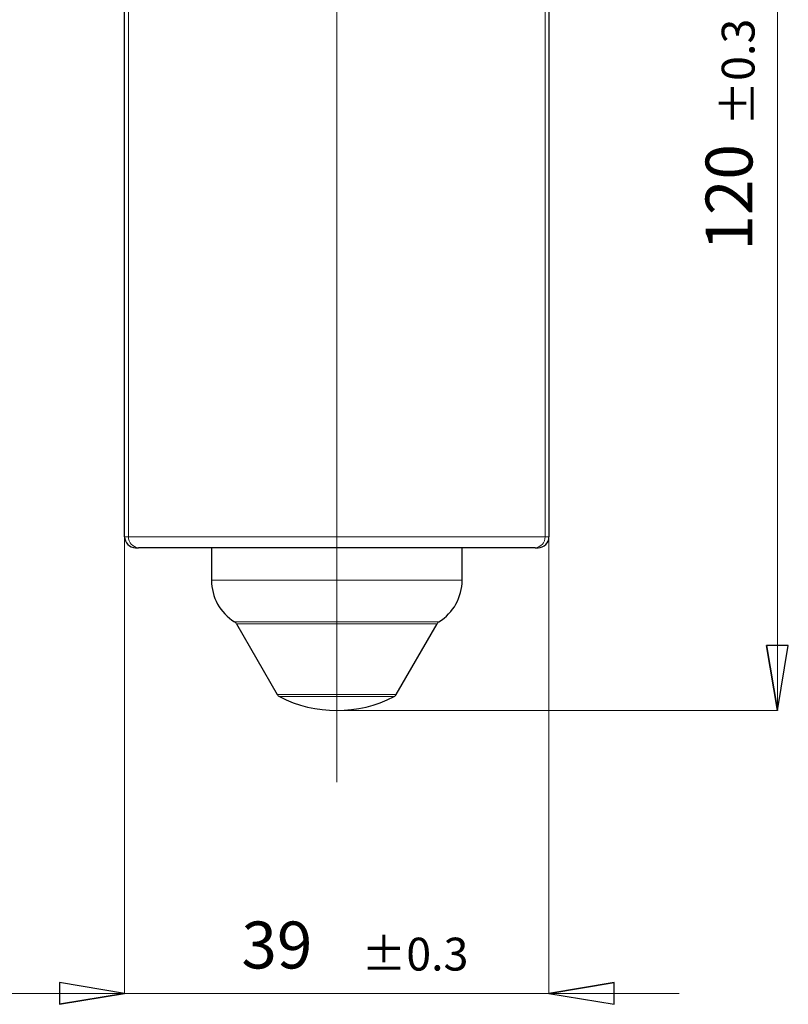
# Model space of a CAD drawing. Units: centimetres. Extents: x -20.5 to 20.8, y -34.9 to 17.3.
# Drawn here: x 5.7 to 9.3, y -7.5 to -2.9 of the extents above; entities that cross this region are included whole.
import ezdxf

# ---------------------------------------------------------------- set-up
doc = ezdxf.new("R2010")
doc.units = ezdxf.units.CM
doc.header["$MEASUREMENT"] = 0
doc.layers.add('Ebene 1', color=7, linetype='Continuous')
doc.styles.add('1', font='arial.ttf', dxfattribs={"height": 1})

msp = doc.modelspace()

# ---------------------------------------------------------------- linework, layer by layer
at = {"layer": 'Ebene 1', "lineweight": 9}
for points in [[(7.18632, -6.45331), (7.18632, -6.45331), (7.18632, 1.60152), (7.18632, 1.60152)], [(9.21688, -6.12323), (9.21688, -6.12323), (9.21688, -0.10323), (9.21688, -0.10323)], [(6.20882, -5.32323), (6.20882, -5.32323), (6.20882, -7.42647), (6.20882, -7.42647)], [(8.16382, -5.32323), (8.16382, -5.32323), (8.16382, -7.42647), (8.16382, -7.42647)], [(9.21688, -6.12323), (9.21688, -6.12323), (9.16688, -5.82323), (9.16688, -5.82323)], [(7.18632, -6.12323), (7.18632, -6.12323), (9.21688, -6.12323), (9.21688, -6.12323)], [(8.16382, -7.42647), (8.16382, -7.42647), (8.46382, -7.37647), (8.46382, -7.37647)], [(6.20882, -7.42647), (6.20882, -7.42647), (5.60882, -7.42647), (5.60882, -7.42647)], [(6.20882, -7.42647), (6.20882, -7.42647), (5.90882, -7.47647), (5.90882, -7.47647)], [(6.20882, -7.42647), (6.20882, -7.42647), (8.16382, -7.42647), (8.16382, -7.42647)], [(8.16382, -7.42647), (8.16382, -7.42647), (8.76382, -7.42647), (8.76382, -7.42647)]]:
    msp.add_open_spline(points, degree=3, dxfattribs=at)
at = {"layer": 'Ebene 1', "color": 8, "lineweight": 18}
for points in [[(6.22668, -1.56573), (6.22668, -1.56573), (6.22668, -5.32323), (6.22668, -5.32323)], [(8.14595, -5.32323), (8.14595, -5.32323), (8.14595, -1.56573), (8.14595, -1.56573)], [(6.22668, -5.32323), (6.22668, -5.32323), (6.20882, -5.32323), (6.20882, -5.32323)], [(6.22668, -5.32323), (6.22551, -5.34959), (6.24586, -5.37194), (6.27221, -5.37323)], [(6.22668, -5.32323), (6.22668, -5.32323), (8.14595, -5.32323), (8.14595, -5.32323)], [(8.10042, -5.37323), (8.12677, -5.37194), (8.14713, -5.34959), (8.14595, -5.32323)], [(8.16382, -5.32323), (8.16382, -5.32323), (8.14595, -5.32323), (8.14595, -5.32323)], [(6.60882, -5.52323), (6.60882, -5.52323), (7.18632, -5.52323), (7.18632, -5.52323)], [(7.18632, -5.52323), (7.18632, -5.52323), (7.76382, -5.52323), (7.76382, -5.52323)], [(6.71556, -5.71465), (6.71556, -5.71465), (7.18632, -5.71465), (7.18632, -5.71465)], [(6.72407, -5.72341), (6.72407, -5.72341), (7.18632, -5.72341), (7.18632, -5.72341)], [(7.18632, -5.71465), (7.18632, -5.71465), (7.65708, -5.71465), (7.65708, -5.71465)], [(7.18632, -5.72341), (7.18632, -5.72341), (7.64857, -5.72341), (7.64857, -5.72341)], [(6.91228, -6.0494), (6.91228, -6.0494), (7.18632, -6.0494), (7.18632, -6.0494)], [(6.92246, -6.05912), (6.92246, -6.05912), (7.18632, -6.05912), (7.18632, -6.05912)], [(7.18632, -6.0494), (7.18632, -6.0494), (7.46036, -6.0494), (7.46036, -6.0494)], [(7.18632, -6.05912), (7.18632, -6.05912), (7.45018, -6.05912), (7.45018, -6.05912)]]:
    msp.add_open_spline(points, degree=3, dxfattribs=at)
at = {"layer": 'Ebene 1', "lineweight": 25}
for points in [[(8.16382, -1.56573), (8.16382, -1.56573), (8.16382, -5.32323), (8.16382, -5.32323)], [(6.20882, -5.32323), (6.20882, -5.32323), (6.20882, -1.77823), (6.20882, -1.77823)], [(8.11382, -5.37323), (8.14143, -5.37323), (8.16382, -5.35085), (8.16382, -5.32323)], [(6.25882, -5.37323), (6.25882, -5.37323), (6.27221, -5.37323), (6.27221, -5.37323)], [(8.10042, -5.37323), (8.10042, -5.37323), (6.27221, -5.37323), (6.27221, -5.37323)], [(6.60882, -5.37323), (6.60882, -5.37323), (6.60882, -5.52323), (6.60882, -5.52323)], [(7.76382, -5.52323), (7.76382, -5.52323), (7.76382, -5.37323), (7.76382, -5.37323)], [(8.10042, -5.37323), (8.10042, -5.37323), (8.11382, -5.37323), (8.11382, -5.37323)], [(6.60882, -5.52323), (6.60882, -5.60122), (6.64921, -5.67365), (6.71556, -5.71465)], [(7.65708, -5.71465), (7.72343, -5.67365), (7.76382, -5.60122), (7.76382, -5.52323)], [(6.72407, -5.72341), (6.722, -5.71983), (6.71908, -5.71682), (6.71556, -5.71465)], [(6.72407, -5.72341), (6.72407, -5.72341), (6.91228, -6.0494), (6.91228, -6.0494)], [(7.46036, -6.0494), (7.46036, -6.0494), (7.64857, -5.72341), (7.64857, -5.72341)], [(7.65708, -5.71465), (7.65356, -5.71682), (7.65063, -5.71983), (7.64857, -5.72341)], [(6.91228, -6.0494), (6.91467, -6.05355), (6.9182, -6.05692), (6.92246, -6.05912)], [(6.92246, -6.05912), (7.08798, -6.1446), (7.28466, -6.1446), (7.45018, -6.05912)], [(7.45018, -6.05912), (7.45443, -6.05692), (7.45796, -6.05355), (7.46036, -6.0494)]]:
    msp.add_open_spline(points, degree=3, dxfattribs=at)
msp.add_open_spline([(6.20882, -5.32323), (6.20882, -5.33649), (6.21409, -5.34921), (6.22346, -5.35859), (6.22346, -5.35859), (6.23284, -5.36796), (6.24556, -5.37323), (6.25882, -5.37323)], degree=3, knots=[0, 0, 0, 0, 0.3333333, 0.3333333, 0.3333333, 0.3333333, 1, 1, 1, 1], dxfattribs=at)
at = {"layer": 'Ebene 1'}
for points, knots in [([(9.21688, -6.12323), (9.21688, -6.12323), (9.16688, -5.82323), (9.16688, -5.82323), (9.16688, -5.82323), (9.16688, -5.82323), (9.21688, -6.12323), (9.21688, -6.12323)], [0, 0, 0, 0, 0.3333333, 0.3333333, 0.3333333, 0.3333333, 1, 1, 1, 1]), ([(9.16688, -5.82323), (9.16688, -5.82323), (9.26688, -5.82323), (9.26688, -5.82323), (9.26688, -5.82323), (9.26688, -5.82323), (9.21688, -6.12323), (9.21688, -6.12323), (9.21688, -6.12323), (9.21688, -6.12323), (9.16688, -5.82323), (9.16688, -5.82323)], [0, 0, 0, 0, 0.25, 0.25, 0.25, 0.25, 0.5, 0.5, 0.5, 0.5, 1, 1, 1, 1]), ([(5.90882, -7.47647), (5.90882, -7.47647), (5.90882, -7.37647), (5.90882, -7.37647), (5.90882, -7.37647), (5.90882, -7.37647), (6.20882, -7.42647), (6.20882, -7.42647), (6.20882, -7.42647), (6.20882, -7.42647), (5.90882, -7.47647), (5.90882, -7.47647)], [0, 0, 0, 0, 0.25, 0.25, 0.25, 0.25, 0.5, 0.5, 0.5, 0.5, 1, 1, 1, 1]), ([(8.16382, -7.42647), (8.16382, -7.42647), (8.46382, -7.37647), (8.46382, -7.37647), (8.46382, -7.37647), (8.46382, -7.37647), (8.16382, -7.42647), (8.16382, -7.42647)], [0, 0, 0, 0, 0.3333333, 0.3333333, 0.3333333, 0.3333333, 1, 1, 1, 1]), ([(8.46382, -7.37647), (8.46382, -7.37647), (8.46382, -7.47647), (8.46382, -7.47647), (8.46382, -7.47647), (8.46382, -7.47647), (8.16382, -7.42647), (8.16382, -7.42647), (8.16382, -7.42647), (8.16382, -7.42647), (8.46382, -7.37647), (8.46382, -7.37647)], [0, 0, 0, 0, 0.25, 0.25, 0.25, 0.25, 0.5, 0.5, 0.5, 0.5, 1, 1, 1, 1]), ([(6.20882, -7.42647), (6.20882, -7.42647), (5.90882, -7.47647), (5.90882, -7.47647), (5.90882, -7.47647), (5.90882, -7.47647), (6.20882, -7.42647), (6.20882, -7.42647)], [0, 0, 0, 0, 0.3333333, 0.3333333, 0.3333333, 0.3333333, 1, 1, 1, 1])]:
    msp.add_open_spline(points, degree=3, knots=knots, dxfattribs=at)
at = {"layer": 'Ebene 1', "lineweight": 9}
for points in [[(9.16688, -5.82323), (9.16688, -5.82323), (9.26688, -5.82323), (9.26688, -5.82323), (9.26688, -5.82323), (9.26688, -5.82323), (9.21688, -6.12323), (9.21688, -6.12323), (9.21688, -6.12323), (9.21688, -6.12323), (9.16688, -5.82323), (9.16688, -5.82323)], [(5.90882, -7.47647), (5.90882, -7.47647), (5.90882, -7.37647), (5.90882, -7.37647), (5.90882, -7.37647), (5.90882, -7.37647), (6.20882, -7.42647), (6.20882, -7.42647), (6.20882, -7.42647), (6.20882, -7.42647), (5.90882, -7.47647), (5.90882, -7.47647)], [(8.46382, -7.37647), (8.46382, -7.37647), (8.46382, -7.47647), (8.46382, -7.47647), (8.46382, -7.47647), (8.46382, -7.47647), (8.16382, -7.42647), (8.16382, -7.42647), (8.16382, -7.42647), (8.16382, -7.42647), (8.46382, -7.37647), (8.46382, -7.37647)]]:
    msp.add_open_spline(points, degree=3, knots=[0, 0, 0, 0, 0.25, 0.25, 0.25, 0.25, 0.5, 0.5, 0.5, 0.5, 1, 1, 1, 1], dxfattribs=at)

# ---------------------------------------------------------------- texts
at = {"layer": 'Ebene 1', "style": '1'}
for s, height, p in [('±0.3', 0.1512, (9.11128, -3.42962)), ('120', 0.216, (9.10176, -4.00509))]:
    msp.add_text(s, height=height, rotation=90, dxfattribs=at).set_placement(p)
for s, height, p in [('39', 0.216, (6.74688, -7.31135)), ('±0.3', 0.1512, (7.30034, -7.32087))]:
    msp.add_text(s, height=height, dxfattribs=at).set_placement(p)

doc.saveas('drawing.dxf')
